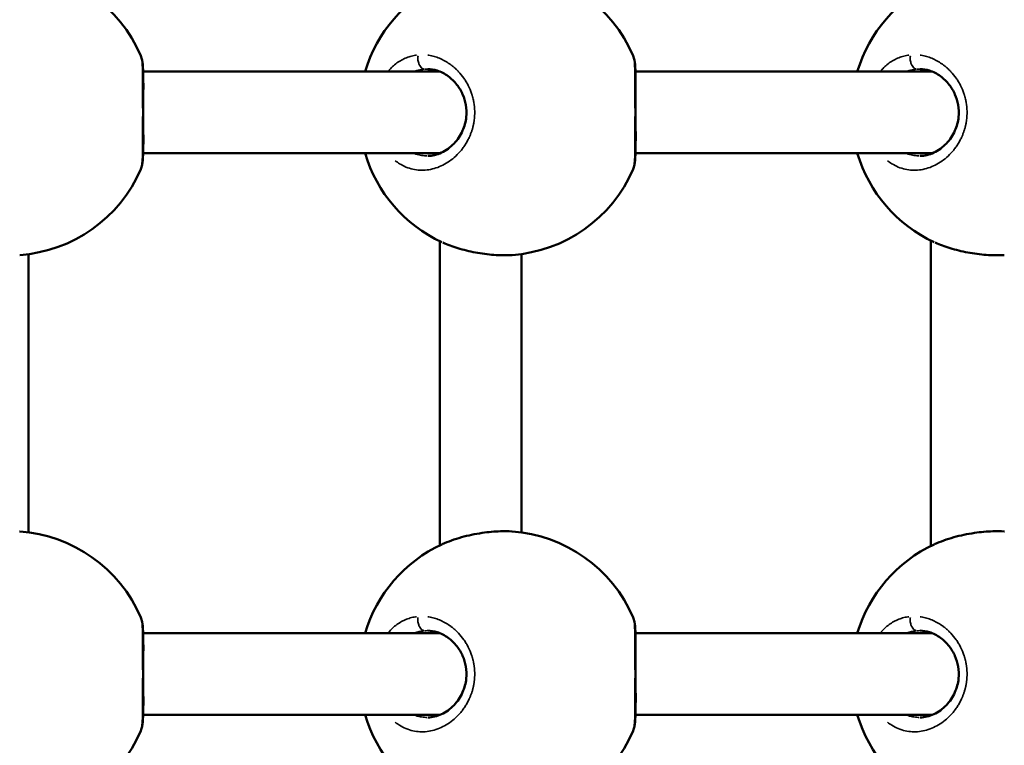
# Model space of a CAD drawing. Units: millimetres. Extents: x -462 to 13317, y 4 to 11602.
# Drawn here: x 2463 to 2656, y 2811 to 2953 of the extents above; entities that cross this region are included whole.
import ezdxf

# ---------------------------------------------------------------- set-up
doc = ezdxf.new("R2010")
doc.units = ezdxf.units.MM
doc.header["$MEASUREMENT"] = 0
doc.layers.add('Visible (ISO)', color=7, linetype='Continuous', lineweight=50)
doc.layers.add('Visible Narrow (ISO)', color=7, linetype='Continuous', lineweight=35)
doc.styles.get("Standard").update_dxf_attribs({"font": 'square721_bt_roman.ttf'})
doc.dimstyles.get("Standard").update_dxf_attribs({"dimtxt": 200, "dimasz": 100, "dimexe": 0.18, "dimexo": 0.0625, "dimgap": 40, "dimtad": 1, "dimdec": 0, "dimlfac": 0.1, "dimrnd": 5, "dimzin": 0, "dimdsep": 46, "dimtxsty": 'Standard', "dimcen": 0.09, "dimse1": 1, "dimse2": 1, "dimadec": 0, "dimazin": 0, "dimtfac": 1, "dimtdec": 0, "dimtofl": 0, "dimtmove": 0, "dimatfit": 3, "dimfxl": 1, "dimtolj": 1, "dimtzin": 0, "dimarcsym": 0})

# ---------------------------------------------------------------- blocks, each defined once
blk = doc.blocks.new('*D11')
at = {"color": 0, "lineweight": -2, "transparency": 16777216}
blk.add_line((172.49, 4877.7), (4748.92, 4877.7), dxfattribs=at)
at = {"color": 0, "transparency": 16777216}
for points in [[(172.49, 4906.03), (172.49, 4849.37), (2.49, 4877.7)], [(4748.92, 4906.03), (4748.92, 4849.37), (4918.92, 4877.7)]]:
    blk.add_solid(points, dxfattribs=at)
at = {"layer": 'Defpoints', "color": 0, "transparency": 16777216}
for p in [(4918.92, 4877.7), (2.49, 3248.78), (4918.92, 2310.74)]:
    blk.add_point(p, dxfattribs=at)
at = {"color": 0, "transparency": 16777216, "insert": (2460.71, 5061.27), "char_height": 280, "attachment_point": 5}
blk.add_mtext('\\A1;490', dxfattribs=at)
blk = doc.blocks.new('*D12')
at = {"color": 0, "lineweight": -2, "transparency": 16777216}
blk.add_line((-94.78, 4652.07), (-94.78, 174), dxfattribs=at)
at = {"color": 0, "transparency": 16777216}
for points in [[(-123.11, 4652.07), (-66.44, 4652.07), (-94.78, 4822.07)], [(-123.11, 174), (-66.44, 174), (-94.78, 4)]]:
    blk.add_solid(points, dxfattribs=at)
at = {"layer": 'Defpoints', "color": 0, "transparency": 16777216}
for p in [(4132.8, 4822.07), (-94.78, 4), (2048.8, 4)]:
    blk.add_point(p, dxfattribs=at)
at = {"color": 0, "transparency": 16777216, "insert": (-278.16, 2413.04), "char_height": 280, "attachment_point": 5, "rotation": 90}
blk.add_mtext('\\A1;480', dxfattribs=at)

msp = doc.modelspace()

# ---------------------------------------------------------------- linework, layer by layer
at = {"layer": 'Visible (ISO)'}
for p, q in [((2545.04, 2945.87), (2545.04, 2945.87)), ((2641.29, 2945.95), (2641.29, 2945.95)), ((2486.79, 2943.28), (2486.79, 2943.28)), ((2486.92, 2943.28), (2545.1, 2943.28)), ((2583.25, 2943.28), (2583.25, 2943.28)), ((2583.38, 2943.28), (2641.56, 2943.28)), ((2486.92, 2927.28), (2545.1, 2927.28)), ((2542.67, 2926.78), (2542.67, 2926.78)), ((2583.38, 2927.28), (2641.56, 2927.28)), ((2639.13, 2926.78), (2639.13, 2926.78)), ((2545.04, 2924.7), (2545.04, 2924.7)), ((2486.46, 2924.17), (2486.46, 2924.17)), ((2582.92, 2924.17), (2582.92, 2924.17)), ((2641.29, 2924.61), (2641.29, 2924.61)), ((2545.04, 2850.49), (2545.04, 2910.07)), ((2545.42, 2909.89), (2545.42, 2909.89)), ((2641.28, 2850.39), (2641.28, 2910.18)), ((2641.88, 2909.89), (2641.88, 2909.89)), ((2464.47, 2853.03), (2464.47, 2907.53)), ((2559.19, 2907.35), (2559.18, 2907.35)), ((2561.04, 2853.02), (2561.04, 2907.54)), ((2641.28, 2835.95), (2641.28, 2835.95)), ((2545.04, 2835.87), (2545.04, 2835.87)), ((2486.79, 2833.28), (2486.79, 2833.28)), ((2486.92, 2833.28), (2545.1, 2833.28)), ((2583.25, 2833.28), (2583.25, 2833.28)), ((2583.38, 2833.28), (2641.56, 2833.28)), ((2486.92, 2817.28), (2545.1, 2817.28)), ((2542.67, 2816.78), (2542.67, 2816.78)), ((2583.38, 2817.28), (2641.56, 2817.28)), ((2639.13, 2816.78), (2639.13, 2816.78)), ((2545.04, 2814.7), (2545.04, 2814.7)), ((2486.46, 2814.17), (2486.46, 2814.17)), ((2582.92, 2814.17), (2582.92, 2814.17)), ((2641.28, 2814.61), (2641.28, 2814.61))]:
    msp.add_line(p, q, dxfattribs=at)
for centre, start, end in [((2460.76, 2935.28), 23.3701, 85.9735), ((2557.22, 2935.28), 23.3701, 85.9735), ((2557.22, 2935.28), 114.9254, 163.3985), ((2653.68, 2935.28), 114.9254, 163.3985), ((2557.22, 2935.28), 196.6015, 245.0763), ((2653.68, 2935.28), 196.6015, 245.0763), ((2460.76, 2935.28), 274.0259, 336.6301), ((2557.22, 2935.28), 274.0259, 336.6301), ((2460.76, 2825.28), 23.3701, 85.9735), ((2557.22, 2825.28), 23.3701, 85.9735), ((2557.22, 2825.28), 114.9254, 163.3985), ((2653.68, 2825.28), 114.9254, 163.3985), ((2557.22, 2825.28), 196.6015, 245.0763), ((2653.68, 2825.28), 196.6015, 245.0763), ((2460.76, 2825.28), 274.0259, 336.6301), ((2557.22, 2825.28), 274.0259, 336.6301)]:
    msp.add_arc(centre, 28, start, end, dxfattribs=at)
for points, knots in [([(2486.46, 2946.39), (2486.6, 2946.08), (2486.66, 2945.81), (2486.82, 2944.99), (2486.87, 2944.38), (2486.93, 2943.06), (2486.94, 2942.41), (2486.96, 2940.64), (2486.95, 2939.41), (2486.94, 2937.05), (2486.94, 2935.91), (2486.94, 2933.83), (2486.95, 2932.85), (2486.95, 2931.02), (2486.96, 2930.15), (2486.95, 2928.47), (2486.93, 2927.68), (2486.87, 2926.2), (2486.82, 2925.56), (2486.65, 2924.73), (2486.59, 2924.47), (2486.46, 2924.17)], [0, 0, 0, 0, 0.198072, 0.198072, 0.573411, 0.573411, 0.857896, 0.857896, 1.26923, 1.26923, 1.603106, 1.603106, 1.894721, 1.894721, 2.191398, 2.191398, 2.525788, 2.525788, 2.922928, 2.922928, 3.111079, 3.111079, 3.111079, 3.111079]), ([(2582.92, 2946.39), (2583.06, 2946.08), (2583.12, 2945.81), (2583.28, 2944.99), (2583.33, 2944.38), (2583.39, 2943.06), (2583.4, 2942.41), (2583.42, 2940.64), (2583.41, 2939.41), (2583.41, 2937.05), (2583.4, 2935.91), (2583.4, 2933.83), (2583.41, 2932.85), (2583.42, 2931.02), (2583.42, 2930.15), (2583.41, 2928.47), (2583.39, 2927.68), (2583.33, 2926.2), (2583.28, 2925.56), (2583.11, 2924.73), (2583.05, 2924.47), (2582.92, 2924.17)], [0, 0, 0, 0, 0.198072, 0.198072, 0.573411, 0.573411, 0.857896, 0.857896, 1.26923, 1.26923, 1.603106, 1.603106, 1.894721, 1.894721, 2.191398, 2.191398, 2.525788, 2.525788, 2.922928, 2.922928, 3.111079, 3.111079, 3.111079, 3.111079]), ([(2542.67, 2926.78), (2543.56, 2926.78), (2544.5, 2926.99), (2546.26, 2927.82), (2547.1, 2928.42), (2548.5, 2929.9), (2549.08, 2930.76), (2549.87, 2932.54), (2550.12, 2933.46), (2550.3, 2935.17), (2550.27, 2935.98), (2550.02, 2937.47), (2549.8, 2938.17), (2549.21, 2939.52), (2548.82, 2940.16), (2547.88, 2941.37), (2547.3, 2941.93), (2546, 2942.88), (2545.26, 2943.26), (2543.9, 2943.68), (2543.28, 2943.78), (2542.67, 2943.78)], [0, 0, 0, 0, 0.388543, 0.388543, 0.757252, 0.757252, 1.087761, 1.087761, 1.369494, 1.369494, 1.604883, 1.604883, 1.826813, 1.826813, 2.066152, 2.066152, 2.340345, 2.340345, 2.655436, 2.655436, 2.919501, 2.919501, 2.919501, 2.919501]), ([(2639.13, 2926.78), (2640.03, 2926.78), (2640.96, 2926.99), (2642.72, 2927.82), (2643.56, 2928.42), (2644.96, 2929.9), (2645.54, 2930.76), (2646.33, 2932.54), (2646.59, 2933.46), (2646.76, 2935.17), (2646.73, 2935.98), (2646.48, 2937.47), (2646.26, 2938.17), (2645.67, 2939.52), (2645.28, 2940.16), (2644.34, 2941.37), (2643.76, 2941.93), (2642.46, 2942.88), (2641.72, 2943.26), (2640.36, 2943.68), (2639.74, 2943.78), (2639.13, 2943.78)], [0, 0, 0, 0, 0.388543, 0.388543, 0.757252, 0.757252, 1.087761, 1.087761, 1.369494, 1.369494, 1.604883, 1.604883, 1.826813, 1.826813, 2.066152, 2.066152, 2.340345, 2.340345, 2.655436, 2.655436, 2.919501, 2.919501, 2.919501, 2.919501]), ([(2559.18, 2907.35), (2558.11, 2907.27), (2556.89, 2907.29), (2554.47, 2907.47), (2553.23, 2907.63), (2550.84, 2908.08), (2549.66, 2908.37), (2547.53, 2909.02), (2546.55, 2909.38), (2545.66, 2909.78)], [0, 0, 0, 0, 0.392284, 0.392284, 0.760896, 0.760896, 1.121757, 1.121757, 1.461784, 1.461784, 1.461784, 1.461784]), ([(2655.64, 2907.35), (2654.57, 2907.27), (2653.35, 2907.29), (2650.93, 2907.47), (2649.69, 2907.63), (2647.3, 2908.08), (2646.12, 2908.37), (2643.99, 2909.02), (2643.01, 2909.38), (2642.12, 2909.78)], [0, 0, 0, 0, 0.392284, 0.392284, 0.760896, 0.760896, 1.121757, 1.121757, 1.461784, 1.461784, 1.461784, 1.461784]), ([(2545.52, 2850.72), (2546.65, 2851.23), (2547.93, 2851.69), (2550.57, 2852.43), (2551.96, 2852.72), (2554.55, 2853.1), (2555.78, 2853.22), (2557.72, 2853.27), (2558.47, 2853.26), (2559.18, 2853.21)], [0.011712, 0.011712, 0.011712, 0.011712, 0.446304, 0.446304, 0.860314, 0.860314, 1.233483, 1.233483, 1.489385, 1.489385, 1.489385, 1.489385]), ([(2641.98, 2850.72), (2643.11, 2851.23), (2644.39, 2851.69), (2647.03, 2852.43), (2648.42, 2852.72), (2651.01, 2853.1), (2652.24, 2853.22), (2654.18, 2853.27), (2654.93, 2853.26), (2655.64, 2853.21)], [0.011712, 0.011712, 0.011712, 0.011712, 0.446304, 0.446304, 0.860314, 0.860314, 1.233483, 1.233483, 1.489385, 1.489385, 1.489385, 1.489385]), ([(2486.46, 2836.39), (2486.6, 2836.08), (2486.66, 2835.81), (2486.82, 2834.99), (2486.87, 2834.38), (2486.93, 2833.06), (2486.94, 2832.41), (2486.96, 2830.64), (2486.95, 2829.41), (2486.94, 2827.05), (2486.94, 2825.91), (2486.94, 2823.83), (2486.95, 2822.85), (2486.95, 2821.02), (2486.96, 2820.15), (2486.95, 2818.47), (2486.93, 2817.68), (2486.87, 2816.2), (2486.82, 2815.56), (2486.65, 2814.73), (2486.59, 2814.47), (2486.46, 2814.17)], [0, 0, 0, 0, 0.198072, 0.198072, 0.573411, 0.573411, 0.857896, 0.857896, 1.26923, 1.26923, 1.603106, 1.603106, 1.894721, 1.894721, 2.191398, 2.191398, 2.525788, 2.525788, 2.922928, 2.922928, 3.111079, 3.111079, 3.111079, 3.111079]), ([(2582.92, 2836.39), (2583.06, 2836.08), (2583.12, 2835.81), (2583.28, 2834.99), (2583.33, 2834.38), (2583.39, 2833.06), (2583.4, 2832.41), (2583.42, 2830.64), (2583.41, 2829.41), (2583.41, 2827.05), (2583.4, 2825.91), (2583.4, 2823.83), (2583.41, 2822.85), (2583.42, 2821.02), (2583.42, 2820.15), (2583.41, 2818.47), (2583.39, 2817.68), (2583.33, 2816.2), (2583.28, 2815.56), (2583.11, 2814.73), (2583.05, 2814.47), (2582.92, 2814.17)], [0, 0, 0, 0, 0.198072, 0.198072, 0.573411, 0.573411, 0.857896, 0.857896, 1.26923, 1.26923, 1.603106, 1.603106, 1.894721, 1.894721, 2.191398, 2.191398, 2.525788, 2.525788, 2.922928, 2.922928, 3.111079, 3.111079, 3.111079, 3.111079]), ([(2542.67, 2816.78), (2543.56, 2816.78), (2544.5, 2816.99), (2546.26, 2817.82), (2547.1, 2818.42), (2548.5, 2819.9), (2549.08, 2820.76), (2549.87, 2822.54), (2550.12, 2823.46), (2550.3, 2825.17), (2550.27, 2825.98), (2550.02, 2827.47), (2549.8, 2828.17), (2549.21, 2829.52), (2548.82, 2830.16), (2547.88, 2831.37), (2547.3, 2831.93), (2546, 2832.88), (2545.26, 2833.26), (2543.9, 2833.68), (2543.28, 2833.78), (2542.67, 2833.78)], [0, 0, 0, 0, 0.388543, 0.388543, 0.757252, 0.757252, 1.087761, 1.087761, 1.369494, 1.369494, 1.604883, 1.604883, 1.826813, 1.826813, 2.066152, 2.066152, 2.340345, 2.340345, 2.655436, 2.655436, 2.919501, 2.919501, 2.919501, 2.919501]), ([(2639.13, 2816.78), (2640.03, 2816.78), (2640.96, 2816.99), (2642.72, 2817.82), (2643.56, 2818.42), (2644.96, 2819.9), (2645.54, 2820.76), (2646.33, 2822.54), (2646.59, 2823.46), (2646.76, 2825.17), (2646.73, 2825.98), (2646.48, 2827.47), (2646.26, 2828.17), (2645.67, 2829.52), (2645.28, 2830.16), (2644.34, 2831.37), (2643.76, 2831.93), (2642.46, 2832.88), (2641.72, 2833.26), (2640.36, 2833.68), (2639.74, 2833.78), (2639.13, 2833.78)], [0, 0, 0, 0, 0.388543, 0.388543, 0.757252, 0.757252, 1.087761, 1.087761, 1.369494, 1.369494, 1.604883, 1.604883, 1.826813, 1.826813, 2.066152, 2.066152, 2.340345, 2.340345, 2.655436, 2.655436, 2.919501, 2.919501, 2.919501, 2.919501])]:
    msp.add_open_spline(points, degree=3, knots=knots, dxfattribs=at)
for points in [[(2462.72, 2853.21), (2462.72, 2853.21), (2462.72, 2853.21), (2462.73, 2853.21)], [(2559.18, 2853.21), (2559.18, 2853.21), (2559.18, 2853.21), (2559.19, 2853.21)], [(2655.64, 2853.21), (2655.64, 2853.21), (2655.64, 2853.21), (2655.65, 2853.21)], [(2545.42, 2850.67), (2545.42, 2850.68), (2545.43, 2850.68), (2545.43, 2850.68)], [(2641.88, 2850.67), (2641.89, 2850.68), (2641.89, 2850.68), (2641.89, 2850.68)]]:
    msp.add_open_spline(points, degree=3, dxfattribs=at)
at = {"layer": 'Visible Narrow (ISO)'}
for points, knots in [([(2486.52, 2946.22), (2486.55, 2946.13), (2486.6, 2945.9), (2486.67, 2945.44), (2486.72, 2944.84), (2486.77, 2944.12), (2486.8, 2943.2), (2486.81, 2942.04), (2486.82, 2940.58), (2486.81, 2939), (2486.81, 2937.47), (2486.8, 2936.5), (2486.8, 2936.1)], [-50.126249, -50.126249, -50.126249, -50.126249, -49.283349, -48.335592, -47.387835, -46.440078, -45.492322, -44.228646, -42.964971, -41.701295, -40.437619, -39.587096, -39.587096, -39.587096, -39.587096]), ([(2540.47, 2946.52), (2540.41, 2946.51), (2540.18, 2946.48), (2539.6, 2946.37), (2538.75, 2946.13), (2537.77, 2945.7), (2536.53, 2944.97), (2535.65, 2944.2), (2535.11, 2943.59), (2535.09, 2943.57)], [-52.770718, -52.770718, -52.770718, -52.770718, -52.600497, -52.126619, -51.178862, -50.231105, -49.283349, -47.387835, -47.30698, -47.30698, -47.30698, -47.30698]), ([(2536.31, 2925.84), (2536.58, 2925.62), (2537.26, 2925.14), (2538.4, 2924.55), (2539.75, 2924.13), (2541.14, 2923.94), (2542.54, 2923.99), (2543.95, 2924.27), (2545.32, 2924.78), (2546.64, 2925.5), (2547.89, 2926.44), (2548.84, 2927.39), (2549.52, 2928.23), (2549.92, 2928.8), (2550.21, 2929.27), (2550.42, 2929.64), (2550.62, 2930.02), (2550.77, 2930.32), (2550.87, 2930.54), (2550.94, 2930.71), (2551.07, 2931.02), (2551.21, 2931.38), (2551.33, 2931.74), (2551.42, 2932.02), (2551.49, 2932.3), (2551.57, 2932.58), (2551.63, 2932.87), (2551.69, 2933.16), (2551.73, 2933.4), (2551.76, 2933.6), (2551.86, 2934.28), (2551.93, 2935.51), (2551.81, 2936.76), (2551.67, 2937.48), (2551.61, 2937.77), (2551.55, 2938.06), (2551.48, 2938.31), (2551.44, 2938.45), (2551.41, 2938.55), (2551.38, 2938.66), (2551.35, 2938.74), (2551.33, 2938.81), (2551.32, 2938.86), (2551.3, 2938.91), (2551.29, 2938.94), (2551.29, 2938.95), (2551.28, 2938.96), (2551.1, 2939.51), (2550.76, 2940.31), (2550.22, 2941.3), (2549.61, 2942.24), (2548.96, 2943.03), (2548.31, 2943.69), (2547.87, 2944.1), (2547.41, 2944.47), (2546.79, 2944.93), (2545.98, 2945.43), (2544.98, 2945.91), (2543.95, 2946.27), (2543.19, 2946.44), (2542.77, 2946.5), (2542.7, 2946.51)], [-32.469356, -32.469356, -32.469356, -32.469356, -31.59189, -30.328214, -29.064539, -27.800863, -26.537188, -25.273512, -24.009836, -22.746161, -21.482485, -20.21881, -19.586972, -18.955134, -18.639215, -18.323296, -18.007377, -17.691458, -17.586152, -17.480846, -17.270233, -16.849008, -16.638395, -16.427783, -16.21717, -16.006558, -15.795945, -15.585332, -15.37472, -15.269414, -15.164107, -13.900432, -12.636756, -12.478797, -12.320837, -12.004918, -11.846959, -11.767979, -11.688999, -11.61002, -11.53104, -11.49155, -11.45206, -11.41257, -11.392825, -11.382953, -11.378017, -11.37308, -10.109405, -9.477567, -8.845729, -7.582054, -7.108175, -6.634297, -6.160419, -5.68654, -4.738784, -3.791027, -2.84327, -1.895513, -1.708803, -1.708803, -1.708803, -1.708803]), ([(2540.77, 2946.38), (2540.76, 2946.26), (2540.75, 2946.14), (2540.74, 2946.02), (2540.74, 2945.93), (2540.74, 2945.84), (2540.75, 2945.74), (2540.76, 2945.46), (2540.82, 2945.18), (2540.9, 2944.93), (2540.93, 2944.85), (2540.96, 2944.76), (2541, 2944.69), (2541.03, 2944.61), (2541.07, 2944.53), (2541.11, 2944.46), (2541.19, 2944.32), (2541.28, 2944.2), (2541.39, 2944.09), (2541.49, 2943.99), (2541.6, 2943.91), (2541.71, 2943.85), (2541.78, 2943.81), (2541.86, 2943.79), (2541.93, 2943.77)], [0.097818, 0.097818, 0.097818, 0.097818, 0.282822, 0.282822, 0.282822, 0.420544, 0.420544, 0.420544, 0.835046, 0.835046, 0.835046, 0.978177, 0.978177, 0.978177, 1.121362, 1.121362, 1.121362, 1.398757, 1.398757, 1.398757, 1.673554, 1.673554, 1.673554, 1.858537, 1.858537, 1.858537, 1.858537]), ([(2582.98, 2946.22), (2583.01, 2946.13), (2583.06, 2945.9), (2583.13, 2945.44), (2583.18, 2944.84), (2583.23, 2944.12), (2583.26, 2943.2), (2583.27, 2942.04), (2583.28, 2940.58), (2583.27, 2939), (2583.27, 2937.47), (2583.26, 2936.5), (2583.26, 2936.1)], [-50.126249, -50.126249, -50.126249, -50.126249, -49.283349, -48.335592, -47.387835, -46.440078, -45.492322, -44.228646, -42.964971, -41.701295, -40.437619, -39.587096, -39.587096, -39.587096, -39.587096]), ([(2636.94, 2946.52), (2636.87, 2946.51), (2636.64, 2946.48), (2636.06, 2946.37), (2635.21, 2946.13), (2634.23, 2945.7), (2632.99, 2944.97), (2632.11, 2944.2), (2631.57, 2943.59), (2631.55, 2943.57)], [-52.770718, -52.770718, -52.770718, -52.770718, -52.600497, -52.126619, -51.178862, -50.231105, -49.283349, -47.387835, -47.30698, -47.30698, -47.30698, -47.30698]), ([(2632.77, 2925.84), (2633.04, 2925.62), (2633.72, 2925.14), (2634.86, 2924.55), (2636.21, 2924.13), (2637.6, 2923.94), (2639, 2923.99), (2640.41, 2924.27), (2641.78, 2924.78), (2643.1, 2925.5), (2644.35, 2926.44), (2645.3, 2927.39), (2645.98, 2928.23), (2646.38, 2928.8), (2646.67, 2929.27), (2646.89, 2929.64), (2647.08, 2930.02), (2647.23, 2930.32), (2647.33, 2930.54), (2647.41, 2930.71), (2647.53, 2931.02), (2647.67, 2931.38), (2647.79, 2931.74), (2647.88, 2932.02), (2647.95, 2932.3), (2648.03, 2932.58), (2648.09, 2932.87), (2648.15, 2933.16), (2648.19, 2933.4), (2648.22, 2933.6), (2648.32, 2934.28), (2648.39, 2935.51), (2648.27, 2936.76), (2648.13, 2937.48), (2648.07, 2937.77), (2648.01, 2938.06), (2647.94, 2938.31), (2647.9, 2938.45), (2647.87, 2938.55), (2647.84, 2938.66), (2647.81, 2938.74), (2647.79, 2938.81), (2647.78, 2938.86), (2647.76, 2938.91), (2647.75, 2938.94), (2647.75, 2938.95), (2647.74, 2938.96), (2647.56, 2939.51), (2647.22, 2940.31), (2646.68, 2941.3), (2646.07, 2942.24), (2645.42, 2943.03), (2644.77, 2943.69), (2644.33, 2944.1), (2643.87, 2944.47), (2643.25, 2944.93), (2642.44, 2945.43), (2641.44, 2945.91), (2640.41, 2946.27), (2639.65, 2946.44), (2639.23, 2946.5), (2639.16, 2946.51)], [-32.469356, -32.469356, -32.469356, -32.469356, -31.59189, -30.328214, -29.064539, -27.800863, -26.537188, -25.273512, -24.009836, -22.746161, -21.482485, -20.21881, -19.586972, -18.955134, -18.639215, -18.323296, -18.007377, -17.691458, -17.586152, -17.480846, -17.270233, -16.849008, -16.638395, -16.427783, -16.21717, -16.006558, -15.795945, -15.585332, -15.37472, -15.269414, -15.164107, -13.900432, -12.636756, -12.478797, -12.320837, -12.004918, -11.846959, -11.767979, -11.688999, -11.61002, -11.53104, -11.49155, -11.45206, -11.41257, -11.392825, -11.382953, -11.378017, -11.37308, -10.109405, -9.477567, -8.845729, -7.582054, -7.108175, -6.634297, -6.160419, -5.68654, -4.738784, -3.791027, -2.84327, -1.895513, -1.708803, -1.708803, -1.708803, -1.708803]), ([(2637.24, 2946.38), (2637.22, 2946.26), (2637.21, 2946.14), (2637.2, 2946.02), (2637.2, 2945.93), (2637.2, 2945.84), (2637.21, 2945.74), (2637.22, 2945.46), (2637.28, 2945.18), (2637.36, 2944.93), (2637.39, 2944.85), (2637.42, 2944.76), (2637.46, 2944.69), (2637.49, 2944.61), (2637.53, 2944.53), (2637.57, 2944.46), (2637.65, 2944.32), (2637.74, 2944.2), (2637.85, 2944.09), (2637.95, 2943.99), (2638.06, 2943.91), (2638.17, 2943.85), (2638.24, 2943.81), (2638.32, 2943.79), (2638.4, 2943.77)], [0.097818, 0.097818, 0.097818, 0.097818, 0.282822, 0.282822, 0.282822, 0.420544, 0.420544, 0.420544, 0.835046, 0.835046, 0.835046, 0.978177, 0.978177, 0.978177, 1.121362, 1.121362, 1.121362, 1.398757, 1.398757, 1.398757, 1.673554, 1.673554, 1.673554, 1.858537, 1.858537, 1.858537, 1.858537]), ([(2540.08, 2943.32), (2540.17, 2943.35), (2540.54, 2943.48), (2541.05, 2943.62), (2541.59, 2943.71), (2541.84, 2943.74), (2541.95, 2943.75)], [50.856559, 50.856559, 50.856559, 50.856559, 51.178862, 52.126619, 52.600497, 52.957537, 52.957537, 52.957537, 52.957537]), ([(2636.54, 2943.32), (2636.63, 2943.35), (2637, 2943.48), (2637.51, 2943.62), (2638.05, 2943.71), (2638.3, 2943.74), (2638.41, 2943.75)], [50.856559, 50.856559, 50.856559, 50.856559, 51.178862, 52.126619, 52.600497, 52.957537, 52.957537, 52.957537, 52.957537]), ([(2486.8, 2934.46), (2486.8, 2934.37), (2486.8, 2934.13), (2486.81, 2933.31), (2486.81, 2932.02), (2486.81, 2930.87), (2486.82, 2930.22), (2486.82, 2930.03), (2486.82, 2929.84), (2486.82, 2929.59), (2486.82, 2929.35), (2486.81, 2929.11), (2486.81, 2928.52), (2486.8, 2927.59), (2486.77, 2926.45), (2486.71, 2925.52), (2486.63, 2924.8), (2486.56, 2924.47), (2486.52, 2924.34)], [-38.416014, -38.416014, -38.416014, -38.416014, -38.226187, -37.910268, -36.646593, -35.382917, -35.224957, -35.066998, -34.909039, -34.751079, -34.43516, -34.277201, -34.119241, -32.855566, -31.59189, -30.328214, -29.064539, -27.875699, -27.875699, -27.875699, -27.875699]), ([(2583.26, 2934.46), (2583.26, 2934.37), (2583.26, 2934.13), (2583.27, 2933.31), (2583.27, 2932.02), (2583.28, 2930.87), (2583.28, 2930.22), (2583.28, 2930.03), (2583.28, 2929.84), (2583.28, 2929.59), (2583.28, 2929.35), (2583.28, 2929.11), (2583.27, 2928.52), (2583.26, 2927.59), (2583.23, 2926.45), (2583.17, 2925.52), (2583.09, 2924.8), (2583.02, 2924.47), (2582.98, 2924.34)], [-38.416014, -38.416014, -38.416014, -38.416014, -38.226187, -37.910268, -36.646593, -35.382917, -35.224957, -35.066998, -34.909039, -34.751079, -34.43516, -34.277201, -34.119241, -32.855566, -31.59189, -30.328214, -29.064539, -27.875699, -27.875699, -27.875699, -27.875699]), ([(2542.53, 2926.78), (2542.46, 2926.78), (2542.01, 2926.8), (2541.18, 2926.9), (2540.45, 2927.1), (2540.1, 2927.23)], [27.584322, 27.584322, 27.584322, 27.584322, 27.800863, 29.064539, 30.287534, 30.287534, 30.287534, 30.287534]), ([(2638.99, 2926.78), (2638.92, 2926.78), (2638.47, 2926.8), (2637.65, 2926.9), (2636.91, 2927.1), (2636.56, 2927.23)], [27.584322, 27.584322, 27.584322, 27.584322, 27.800863, 29.064539, 30.287534, 30.287534, 30.287534, 30.287534]), ([(2558.57, 2907.32), (2558.29, 2907.31), (2558, 2907.3), (2557.7, 2907.3), (2557.64, 2907.3), (2557.57, 2907.3), (2557.51, 2907.3), (2557.12, 2907.31), (2556.71, 2907.32), (2556.29, 2907.34), (2555.75, 2907.37), (2555.2, 2907.42), (2554.64, 2907.48), (2554.34, 2907.51), (2554.04, 2907.55), (2553.74, 2907.59), (2553.3, 2907.65), (2552.86, 2907.72), (2552.42, 2907.79), (2551.98, 2907.87), (2551.55, 2907.96), (2551.12, 2908.05), (2550.69, 2908.14), (2550.27, 2908.24), (2549.85, 2908.35), (2549.43, 2908.46), (2549.01, 2908.57), (2548.61, 2908.69), (2548.2, 2908.82), (2547.81, 2908.94), (2547.43, 2909.08), (2547.05, 2909.21), (2546.68, 2909.35), (2546.33, 2909.5), (2546.22, 2909.54), (2546.11, 2909.59), (2546, 2909.63)], [39.876694, 39.876694, 39.876694, 39.876694, 40.601757, 40.601757, 40.601757, 40.753538, 40.753538, 40.753538, 41.701295, 41.701295, 41.701295, 42.93762, 42.93762, 42.93762, 43.596808, 43.596808, 43.596808, 44.544565, 44.544565, 44.544565, 45.492322, 45.492322, 45.492322, 46.440078, 46.440078, 46.440078, 47.387835, 47.387835, 47.387835, 48.335592, 48.335592, 48.335592, 49.283349, 49.283349, 49.283349, 49.580148, 49.580148, 49.580148, 49.580148]), ([(2655.03, 2907.32), (2654.75, 2907.31), (2654.46, 2907.3), (2654.16, 2907.3), (2654.1, 2907.3), (2654.04, 2907.3), (2653.97, 2907.3), (2653.58, 2907.31), (2653.17, 2907.32), (2652.75, 2907.34), (2652.21, 2907.37), (2651.66, 2907.42), (2651.1, 2907.48), (2650.8, 2907.51), (2650.5, 2907.55), (2650.2, 2907.59), (2649.76, 2907.65), (2649.32, 2907.72), (2648.88, 2907.79), (2648.44, 2907.87), (2648.01, 2907.96), (2647.58, 2908.05), (2647.15, 2908.14), (2646.73, 2908.24), (2646.31, 2908.35), (2645.89, 2908.46), (2645.47, 2908.57), (2645.07, 2908.69), (2644.66, 2908.82), (2644.27, 2908.94), (2643.89, 2909.08), (2643.51, 2909.21), (2643.14, 2909.35), (2642.79, 2909.5), (2642.68, 2909.54), (2642.57, 2909.59), (2642.46, 2909.63)], [39.876694, 39.876694, 39.876694, 39.876694, 40.601757, 40.601757, 40.601757, 40.753538, 40.753538, 40.753538, 41.701295, 41.701295, 41.701295, 42.93762, 42.93762, 42.93762, 43.596808, 43.596808, 43.596808, 44.544565, 44.544565, 44.544565, 45.492322, 45.492322, 45.492322, 46.440078, 46.440078, 46.440078, 47.387835, 47.387835, 47.387835, 48.335592, 48.335592, 48.335592, 49.283349, 49.283349, 49.283349, 49.580148, 49.580148, 49.580148, 49.580148]), ([(2546.01, 2850.93), (2546.13, 2850.99), (2546.25, 2851.04), (2546.38, 2851.09), (2546.88, 2851.29), (2547.41, 2851.48), (2547.96, 2851.67), (2548.2, 2851.74), (2548.43, 2851.82), (2548.67, 2851.89), (2549.08, 2852.01), (2549.49, 2852.12), (2549.91, 2852.23), (2550.33, 2852.34), (2550.76, 2852.44), (2551.19, 2852.53), (2551.76, 2852.65), (2552.35, 2852.76), (2552.94, 2852.85), (2553.52, 2852.95), (2554.1, 2853.03), (2554.67, 2853.09), (2554.96, 2853.12), (2555.24, 2853.14), (2555.53, 2853.17), (2555.81, 2853.19), (2556.09, 2853.21), (2556.37, 2853.22), (2556.84, 2853.25), (2557.29, 2853.26), (2557.73, 2853.26), (2557.81, 2853.26), (2557.89, 2853.26), (2557.97, 2853.26), (2558.17, 2853.26), (2558.37, 2853.25), (2558.56, 2853.25)], [-49.618912, -49.618912, -49.618912, -49.618912, -49.283349, -49.283349, -49.283349, -47.951024, -47.951024, -47.951024, -47.387835, -47.387835, -47.387835, -46.440078, -46.440078, -46.440078, -45.492322, -45.492322, -45.492322, -44.228646, -44.228646, -44.228646, -42.964971, -42.964971, -42.964971, -42.333133, -42.333133, -42.333133, -41.701295, -41.701295, -41.701295, -40.630982, -40.630982, -40.630982, -40.437619, -40.437619, -40.437619, -39.935216, -39.935216, -39.935216, -39.935216]), ([(2642.47, 2850.93), (2642.59, 2850.99), (2642.71, 2851.04), (2642.84, 2851.09), (2643.34, 2851.29), (2643.87, 2851.48), (2644.42, 2851.67), (2644.66, 2851.74), (2644.89, 2851.82), (2645.14, 2851.89), (2645.54, 2852.01), (2645.95, 2852.12), (2646.37, 2852.23), (2646.79, 2852.34), (2647.22, 2852.44), (2647.65, 2852.53), (2648.22, 2852.65), (2648.81, 2852.76), (2649.4, 2852.85), (2649.98, 2852.95), (2650.56, 2853.03), (2651.14, 2853.09), (2651.42, 2853.12), (2651.71, 2853.14), (2651.99, 2853.17), (2652.27, 2853.19), (2652.55, 2853.21), (2652.83, 2853.22), (2653.3, 2853.25), (2653.75, 2853.26), (2654.19, 2853.26), (2654.27, 2853.26), (2654.35, 2853.26), (2654.43, 2853.26), (2654.63, 2853.26), (2654.83, 2853.25), (2655.03, 2853.25)], [-49.618912, -49.618912, -49.618912, -49.618912, -49.283349, -49.283349, -49.283349, -47.951024, -47.951024, -47.951024, -47.387835, -47.387835, -47.387835, -46.440078, -46.440078, -46.440078, -45.492322, -45.492322, -45.492322, -44.228646, -44.228646, -44.228646, -42.964971, -42.964971, -42.964971, -42.333133, -42.333133, -42.333133, -41.701295, -41.701295, -41.701295, -40.630982, -40.630982, -40.630982, -40.437619, -40.437619, -40.437619, -39.935216, -39.935216, -39.935216, -39.935216]), ([(2486.52, 2836.22), (2486.55, 2836.13), (2486.6, 2835.9), (2486.67, 2835.44), (2486.72, 2834.84), (2486.77, 2834.12), (2486.8, 2833.2), (2486.81, 2832.04), (2486.82, 2830.58), (2486.81, 2829), (2486.81, 2827.47), (2486.8, 2826.5), (2486.8, 2826.1)], [-50.126249, -50.126249, -50.126249, -50.126249, -49.283349, -48.335592, -47.387835, -46.440078, -45.492322, -44.228646, -42.964971, -41.701295, -40.437619, -39.587096, -39.587096, -39.587096, -39.587096]), ([(2540.47, 2836.52), (2540.41, 2836.51), (2540.18, 2836.48), (2539.6, 2836.37), (2538.75, 2836.13), (2537.77, 2835.7), (2536.53, 2834.97), (2535.65, 2834.2), (2535.11, 2833.59), (2535.09, 2833.57)], [-52.770718, -52.770718, -52.770718, -52.770718, -52.600497, -52.126619, -51.178862, -50.231105, -49.283349, -47.387835, -47.30698, -47.30698, -47.30698, -47.30698]), ([(2536.31, 2815.84), (2536.58, 2815.62), (2537.26, 2815.14), (2538.4, 2814.55), (2539.75, 2814.13), (2541.14, 2813.94), (2542.54, 2813.99), (2543.95, 2814.27), (2545.32, 2814.78), (2546.64, 2815.5), (2547.89, 2816.44), (2548.84, 2817.39), (2549.52, 2818.23), (2549.92, 2818.8), (2550.21, 2819.27), (2550.42, 2819.64), (2550.62, 2820.02), (2550.77, 2820.32), (2550.87, 2820.54), (2550.94, 2820.71), (2551.07, 2821.02), (2551.21, 2821.38), (2551.33, 2821.74), (2551.42, 2822.02), (2551.49, 2822.3), (2551.57, 2822.58), (2551.63, 2822.87), (2551.69, 2823.16), (2551.73, 2823.4), (2551.76, 2823.6), (2551.86, 2824.28), (2551.93, 2825.51), (2551.81, 2826.76), (2551.67, 2827.48), (2551.61, 2827.77), (2551.55, 2828.06), (2551.48, 2828.31), (2551.44, 2828.45), (2551.41, 2828.55), (2551.38, 2828.66), (2551.35, 2828.74), (2551.33, 2828.81), (2551.32, 2828.86), (2551.3, 2828.91), (2551.29, 2828.94), (2551.29, 2828.95), (2551.28, 2828.96), (2551.1, 2829.51), (2550.76, 2830.31), (2550.22, 2831.3), (2549.61, 2832.24), (2548.96, 2833.03), (2548.31, 2833.69), (2547.87, 2834.1), (2547.41, 2834.47), (2546.79, 2834.93), (2545.98, 2835.43), (2544.98, 2835.91), (2543.95, 2836.27), (2543.19, 2836.44), (2542.77, 2836.5), (2542.7, 2836.51)], [-32.469356, -32.469356, -32.469356, -32.469356, -31.59189, -30.328214, -29.064539, -27.800863, -26.537188, -25.273512, -24.009836, -22.746161, -21.482485, -20.21881, -19.586972, -18.955134, -18.639215, -18.323296, -18.007377, -17.691458, -17.586152, -17.480846, -17.270233, -16.849008, -16.638395, -16.427783, -16.21717, -16.006558, -15.795945, -15.585332, -15.37472, -15.269414, -15.164107, -13.900432, -12.636756, -12.478797, -12.320837, -12.004918, -11.846959, -11.767979, -11.688999, -11.61002, -11.53104, -11.49155, -11.45206, -11.41257, -11.392825, -11.382953, -11.378017, -11.37308, -10.109405, -9.477567, -8.845729, -7.582054, -7.108175, -6.634297, -6.160419, -5.68654, -4.738784, -3.791027, -2.84327, -1.895513, -1.708803, -1.708803, -1.708803, -1.708803]), ([(2540.77, 2836.38), (2540.76, 2836.26), (2540.75, 2836.14), (2540.74, 2836.02), (2540.74, 2835.93), (2540.74, 2835.84), (2540.75, 2835.74), (2540.76, 2835.46), (2540.82, 2835.18), (2540.9, 2834.93), (2540.93, 2834.85), (2540.96, 2834.76), (2541, 2834.69), (2541.03, 2834.61), (2541.07, 2834.53), (2541.11, 2834.46), (2541.19, 2834.32), (2541.28, 2834.2), (2541.39, 2834.09), (2541.49, 2833.99), (2541.6, 2833.91), (2541.71, 2833.85), (2541.78, 2833.81), (2541.86, 2833.79), (2541.93, 2833.77)], [0.097818, 0.097818, 0.097818, 0.097818, 0.282822, 0.282822, 0.282822, 0.420544, 0.420544, 0.420544, 0.835046, 0.835046, 0.835046, 0.978177, 0.978177, 0.978177, 1.121362, 1.121362, 1.121362, 1.398757, 1.398757, 1.398757, 1.673554, 1.673554, 1.673554, 1.858537, 1.858537, 1.858537, 1.858537]), ([(2582.98, 2836.22), (2583.01, 2836.13), (2583.06, 2835.9), (2583.13, 2835.44), (2583.18, 2834.84), (2583.23, 2834.12), (2583.26, 2833.2), (2583.27, 2832.04), (2583.28, 2830.58), (2583.27, 2829), (2583.27, 2827.47), (2583.26, 2826.5), (2583.26, 2826.1)], [-50.126249, -50.126249, -50.126249, -50.126249, -49.283349, -48.335592, -47.387835, -46.440078, -45.492322, -44.228646, -42.964971, -41.701295, -40.437619, -39.587096, -39.587096, -39.587096, -39.587096]), ([(2636.94, 2836.52), (2636.87, 2836.51), (2636.64, 2836.48), (2636.06, 2836.37), (2635.21, 2836.13), (2634.23, 2835.7), (2632.99, 2834.97), (2632.11, 2834.2), (2631.57, 2833.59), (2631.55, 2833.57)], [-52.770718, -52.770718, -52.770718, -52.770718, -52.600497, -52.126619, -51.178862, -50.231105, -49.283349, -47.387835, -47.30698, -47.30698, -47.30698, -47.30698]), ([(2632.77, 2815.84), (2633.04, 2815.62), (2633.72, 2815.14), (2634.86, 2814.55), (2636.21, 2814.13), (2637.6, 2813.94), (2639, 2813.99), (2640.41, 2814.27), (2641.78, 2814.78), (2643.1, 2815.5), (2644.35, 2816.44), (2645.3, 2817.39), (2645.98, 2818.23), (2646.38, 2818.8), (2646.67, 2819.27), (2646.89, 2819.64), (2647.08, 2820.02), (2647.23, 2820.32), (2647.33, 2820.54), (2647.41, 2820.71), (2647.53, 2821.02), (2647.67, 2821.38), (2647.79, 2821.74), (2647.88, 2822.02), (2647.95, 2822.3), (2648.03, 2822.58), (2648.09, 2822.87), (2648.15, 2823.16), (2648.19, 2823.4), (2648.22, 2823.6), (2648.32, 2824.28), (2648.39, 2825.51), (2648.27, 2826.76), (2648.13, 2827.48), (2648.07, 2827.77), (2648.01, 2828.06), (2647.94, 2828.31), (2647.9, 2828.45), (2647.87, 2828.55), (2647.84, 2828.66), (2647.81, 2828.74), (2647.79, 2828.81), (2647.78, 2828.86), (2647.76, 2828.91), (2647.75, 2828.94), (2647.75, 2828.95), (2647.74, 2828.96), (2647.56, 2829.51), (2647.22, 2830.31), (2646.68, 2831.3), (2646.07, 2832.24), (2645.42, 2833.03), (2644.77, 2833.69), (2644.33, 2834.1), (2643.87, 2834.47), (2643.25, 2834.93), (2642.44, 2835.43), (2641.44, 2835.91), (2640.41, 2836.27), (2639.65, 2836.44), (2639.23, 2836.5), (2639.16, 2836.51)], [-32.469356, -32.469356, -32.469356, -32.469356, -31.59189, -30.328214, -29.064539, -27.800863, -26.537188, -25.273512, -24.009836, -22.746161, -21.482485, -20.21881, -19.586972, -18.955134, -18.639215, -18.323296, -18.007377, -17.691458, -17.586152, -17.480846, -17.270233, -16.849008, -16.638395, -16.427783, -16.21717, -16.006558, -15.795945, -15.585332, -15.37472, -15.269414, -15.164107, -13.900432, -12.636756, -12.478797, -12.320837, -12.004918, -11.846959, -11.767979, -11.688999, -11.61002, -11.53104, -11.49155, -11.45206, -11.41257, -11.392825, -11.382953, -11.378017, -11.37308, -10.109405, -9.477567, -8.845729, -7.582054, -7.108175, -6.634297, -6.160419, -5.68654, -4.738784, -3.791027, -2.84327, -1.895513, -1.708803, -1.708803, -1.708803, -1.708803]), ([(2637.24, 2836.38), (2637.22, 2836.26), (2637.21, 2836.14), (2637.2, 2836.02), (2637.2, 2835.93), (2637.2, 2835.84), (2637.21, 2835.74), (2637.22, 2835.46), (2637.28, 2835.18), (2637.36, 2834.93), (2637.39, 2834.85), (2637.42, 2834.76), (2637.46, 2834.69), (2637.49, 2834.61), (2637.53, 2834.53), (2637.57, 2834.46), (2637.65, 2834.32), (2637.74, 2834.2), (2637.85, 2834.09), (2637.95, 2833.99), (2638.06, 2833.91), (2638.17, 2833.85), (2638.24, 2833.81), (2638.32, 2833.79), (2638.4, 2833.77)], [0.097818, 0.097818, 0.097818, 0.097818, 0.282822, 0.282822, 0.282822, 0.420544, 0.420544, 0.420544, 0.835046, 0.835046, 0.835046, 0.978177, 0.978177, 0.978177, 1.121362, 1.121362, 1.121362, 1.398757, 1.398757, 1.398757, 1.673554, 1.673554, 1.673554, 1.858537, 1.858537, 1.858537, 1.858537]), ([(2540.08, 2833.32), (2540.17, 2833.35), (2540.54, 2833.48), (2541.05, 2833.62), (2541.59, 2833.71), (2541.84, 2833.74), (2541.95, 2833.75)], [50.856559, 50.856559, 50.856559, 50.856559, 51.178862, 52.126619, 52.600497, 52.957537, 52.957537, 52.957537, 52.957537]), ([(2636.54, 2833.32), (2636.63, 2833.35), (2637, 2833.48), (2637.51, 2833.62), (2638.05, 2833.71), (2638.3, 2833.74), (2638.41, 2833.75)], [50.856559, 50.856559, 50.856559, 50.856559, 51.178862, 52.126619, 52.600497, 52.957537, 52.957537, 52.957537, 52.957537]), ([(2486.8, 2824.46), (2486.8, 2824.37), (2486.8, 2824.13), (2486.81, 2823.31), (2486.81, 2822.02), (2486.81, 2820.87), (2486.82, 2820.22), (2486.82, 2820.03), (2486.82, 2819.84), (2486.82, 2819.59), (2486.82, 2819.35), (2486.81, 2819.11), (2486.81, 2818.52), (2486.8, 2817.59), (2486.77, 2816.45), (2486.71, 2815.52), (2486.63, 2814.8), (2486.56, 2814.47), (2486.52, 2814.34)], [-38.416014, -38.416014, -38.416014, -38.416014, -38.226187, -37.910268, -36.646593, -35.382917, -35.224957, -35.066998, -34.909039, -34.751079, -34.43516, -34.277201, -34.119241, -32.855566, -31.59189, -30.328214, -29.064539, -27.875699, -27.875699, -27.875699, -27.875699]), ([(2583.26, 2824.46), (2583.26, 2824.37), (2583.26, 2824.13), (2583.27, 2823.31), (2583.27, 2822.02), (2583.28, 2820.87), (2583.28, 2820.22), (2583.28, 2820.03), (2583.28, 2819.84), (2583.28, 2819.59), (2583.28, 2819.35), (2583.28, 2819.11), (2583.27, 2818.52), (2583.26, 2817.59), (2583.23, 2816.45), (2583.17, 2815.52), (2583.09, 2814.8), (2583.02, 2814.47), (2582.98, 2814.34)], [-38.416014, -38.416014, -38.416014, -38.416014, -38.226187, -37.910268, -36.646593, -35.382917, -35.224957, -35.066998, -34.909039, -34.751079, -34.43516, -34.277201, -34.119241, -32.855566, -31.59189, -30.328214, -29.064539, -27.875699, -27.875699, -27.875699, -27.875699]), ([(2542.53, 2816.78), (2542.46, 2816.78), (2542.01, 2816.8), (2541.18, 2816.9), (2540.45, 2817.1), (2540.1, 2817.23)], [27.584322, 27.584322, 27.584322, 27.584322, 27.800863, 29.064539, 30.287534, 30.287534, 30.287534, 30.287534]), ([(2638.99, 2816.78), (2638.92, 2816.78), (2638.47, 2816.8), (2637.65, 2816.9), (2636.91, 2817.1), (2636.56, 2817.23)], [27.584322, 27.584322, 27.584322, 27.584322, 27.800863, 29.064539, 30.287534, 30.287534, 30.287534, 30.287534])]:
    msp.add_open_spline(points, degree=3, knots=knots, dxfattribs=at)
for points in [[(2542.08, 2943.76), (2542.27, 2943.77), (2542.45, 2943.78), (2542.63, 2943.78)], [(2638.54, 2943.76), (2638.73, 2943.77), (2638.91, 2943.78), (2639.1, 2943.78)], [(2542.08, 2833.76), (2542.27, 2833.77), (2542.45, 2833.78), (2542.63, 2833.78)], [(2638.54, 2833.76), (2638.73, 2833.77), (2638.91, 2833.78), (2639.1, 2833.78)]]:
    msp.add_open_spline(points, degree=3, dxfattribs=at)

# ---------------------------------------------------------------- dimensions: what is measured, and where the dimension line sits
dim = msp.add_linear_dim(base=(4918.92, 4877.7), p1=(2.49, 3248.78), p2=(4918.92, 2310.74), dimstyle='Standard', override={"dimtxt": 280, "dimasz": 170})
dim.commit()
dim.dimension.update_dxf_attribs({"geometry": '*D11', "text_midpoint": (2460.71, 5061.27)})
dim = msp.add_linear_dim(base=(-94.78, 4), p1=(4132.8, 4822.07), p2=(2048.8, 4), angle=90, dimstyle='Standard', override={"dimtxt": 280, "dimasz": 170})
dim.commit()
dim.dimension.update_dxf_attribs({"geometry": '*D12', "text_midpoint": (-278.16, 2413.04)})

doc.saveas('drawing.dxf')
